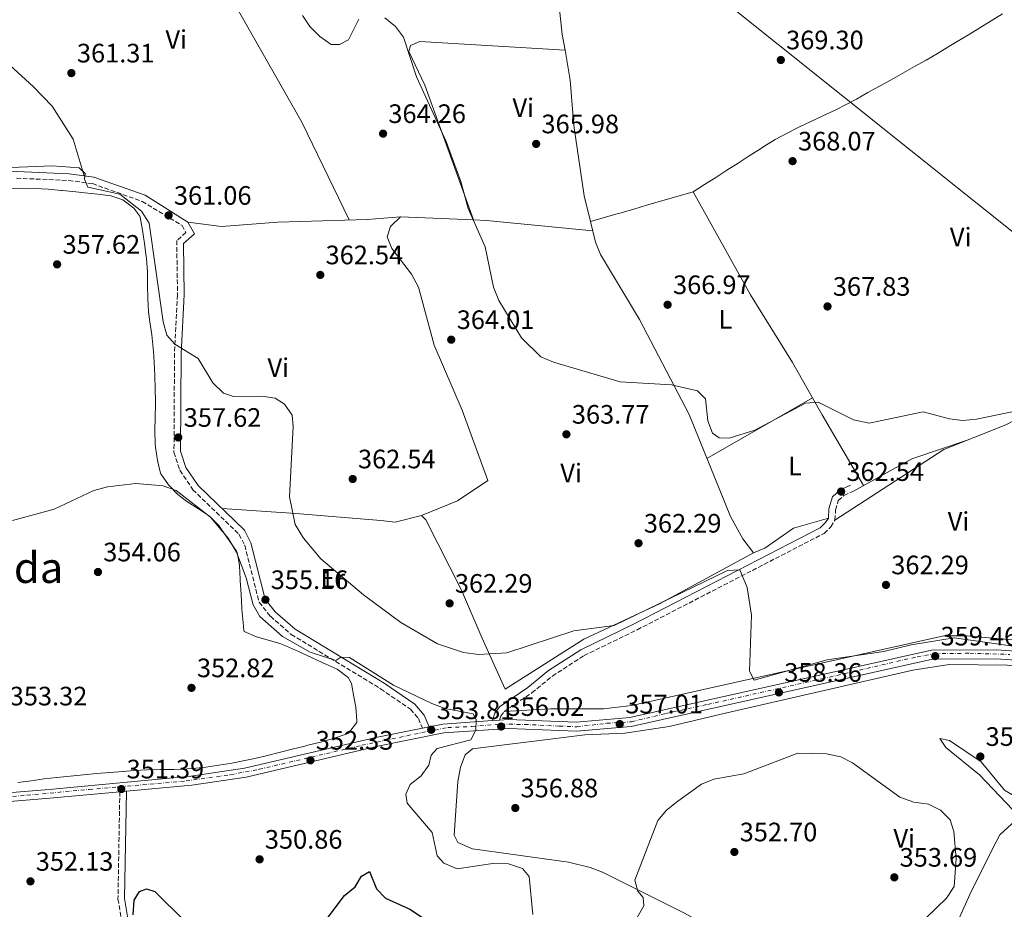
# Model space of a CAD drawing. Units: metres. Extents: x 590995 to 594460, y 4682759 to 4685116.
# Drawn here: x 592290 to 592660, y 4684507 to 4684841 of the extents above; entities that cross this region are included whole.
import ezdxf
from ezdxf.enums import TextEntityAlignment as Align

# ---------------------------------------------------------------- set-up
doc = ezdxf.new("R2010")
doc.units = ezdxf.units.M
doc.header["$MEASUREMENT"] = 0
doc.linetypes.add('DGN Style 3', pattern=[2.435890702152634, 1.739921930109024, -0.6959687720436097])
doc.linetypes.add('DGN Style 4', pattern=[2.7856150101045474, 1.391937544087219, -0.6959687720436097, 0.001739921930109024, -0.6959687720436097])
for name, color, linetype, lineweight in [('Camino', 7, 'DGN Style 3', 0), ('Cota de punto acotado terreno', 7, 'Continuous', 0), ('Curva de nivel directora', 30, 'Continuous', 30), ('Curva de nivel intermedia', 30, 'Continuous', 0), ('Eje pista pavimentada', 7, 'DGN Style 4', 0), ('Etiqueta de uso rústico', 92, 'Continuous', 0), ('Línea de cambio de uso (parcela vista)', 92, 'Continuous', 0), ('Línea de pista pavimentada', 7, 'Continuous', 0), ('Margen derecho', 7, 'Continuous', 0), ('Oleoducto', 7, 'Continuous', 13), ('pavimentado', 23, 'Continuous', 0), ('Punto acotado terreno (símbolo)', 7, 'Continuous', 0), ('Texto de Área (paraje) menor', 7, 'Continuous', 0)]:
    doc.layers.add(name, color=color, linetype=linetype, lineweight=lineweight)
doc.styles.add('Style-Arial', font='arial.ttf')

# ---------------------------------------------------------------- blocks, each defined once
blk = doc.blocks.new('5PATER')
at = {"layer": 'Punto acotado terreno (símbolo)', "linetype": 'Continuous', "lineweight": 0}
h = blk.add_hatch(color=51, dxfattribs=at)
edge = h.paths.add_edge_path()
edge.add_ellipse((0, 0), major_axis=(-0.1095731443231308, -0.1110710700762829), ratio=0.9994222409660317, start_angle=0, end_angle=360)

msp = doc.modelspace()

# ---------------------------------------------------------------- linework, layer by layer
at = {"layer": 'Camino', "color": 7, "linetype": 'DGN Style 3', "lineweight": 0}
for points in [[(592288.5100000022, 4684781.760000002, 359.9700000000011), (592308.1099999981, 4684780.899999999, 360.0599999999979), (592316.9999999997, 4684779.710000002, 360.179999999993), (592335.6999999991, 4684773.06, 360.1699999999984), (592350.6700000004, 4684764.000000001, 361.4100000000036), (592352.1499999978, 4684761.399999999, 361.6499999999941), (592348.6799999989, 4684758.29, 361.6499999999941), (592348.9999999985, 4684737.930000001, 361.4100000000036), (592347.8500000018, 4684715.980000002, 359.5599999999977), (592347.6499999984, 4684678.780000002, 357.1699999999982), (592349.8500000001, 4684672.020000001, 356.8300000000018), (592354.7699999998, 4684664.739999998, 355.8800000000048), (592372.0799999967, 4684647.970000001, 355.7499999999999), (592374.2399999981, 4684643.84, 355.7499999999999), (592379.6400000006, 4684622.420000002, 355.4100000000035), (592383.8899999997, 4684617.170000002, 355.3899999999995), (592391.7199999974, 4684610.340000001, 355.0099999999948), (592425.3000000009, 4684589.949999999, 354.3999999999942), (592436.4999999991, 4684582.230000001, 354.3999999999942), (592439.539999999, 4684578.720000001, 354.1600000000037), (592440.9800000007, 4684575.160000001, 354.0299999999988)], [(592469.9599999997, 4684578.160000001, 355.7499999999999), (592470.4200000003, 4684579.649999999, 356.0000000000001), (592471.7199999989, 4684581.38, 356.2400000000052), (592482.0799999967, 4684588.420000004, 357.4700000000013), (592489.8099999982, 4684594.719999999, 358.0800000000017), (592501.7100000005, 4684602.420000002, 358.5099999999949), (592521.6799999997, 4684612.110000002, 358.5800000000019), (592591.8999999978, 4684648.31, 361.6499999999941), (592594.4300000003, 4684650.830000003, 361.7799999999989), (592595.9899999984, 4684653.31, 362.020000000004), (592596.1999999983, 4684657.09, 362.7599999999949), (592597.2399999977, 4684660.63, 363.0099999999948), (592599.3599999989, 4684662.539999999, 363.2500000000001), (592602.8999999972, 4684664.180000001, 363.5)], [(592327.3199999996, 4684551.230000001, 351.6999999999972), (592326.6099999987, 4684510.969999999, 350.6900000000023), (592329.3500000013, 4684494.080000003, 350.800000000003), (592336.7499999997, 4684463.84, 351.3300000000019), (592337.1200000007, 4684444.390000002, 352.179999999993), (592334.480000001, 4684382.88, 354.2799999999988), (592332.4899999973, 4684329.960000002, 360.2700000000042), (592329.2999999998, 4684305.410000001, 362.020000000004), (592326.4499999977, 4684292.460000002, 362.3899999999995), (592319.0599999982, 4684271.270000001, 362.7599999999949), (592311.2100000005, 4684246.460000002, 361.2899999999937), (592294.3299999982, 4684200.88, 358.800000000003), (592287.2199999981, 4684164.750000001, 358.229999999996)]]:
    msp.add_polyline3d(points, dxfattribs=at)
at = {"layer": 'Curva de nivel directora', "color": 30, "linetype": 'Continuous', "lineweight": 30, "elevation": 350, "flags": 128}
for points in [[(592405.22, 4684503.7), (592411.6599999996, 4684512.340000002), (592415.77, 4684515.54), (592418.1100000005, 4684519.550000003), (592421.13, 4684521.300000003), (592423.7999999989, 4684514.800000003), (592427.1399999983, 4684511.289999999), (592436.3000000002, 4684507.109999999), (592445.4499999988, 4684501.109999999)], [(592332.3799999999, 4684505.060000001), (592332.6799999995, 4684510.5), (592334.6699999988, 4684513.820000002), (592337.3499999987, 4684514.78), (592340.4199999998, 4684513.810000002), (592351.7099999997, 4684502.600000001)]]:
    msp.add_lwpolyline(points, dxfattribs=at)
at = {"layer": 'Curva de nivel intermedia', "color": 30, "linetype": 'Continuous', "lineweight": 0, "flags": 128}
for points, elevation in [([(592417.0599999997, 4684841.529999998), (592413.1600000015, 4684833.77), (592409.8300000011, 4684831.99), (592406.76, 4684831.999999999), (592402.4800000018, 4684834.960000001), (592398.7500000015, 4684838.800000001), (592395.9500000007, 4684842.88)], 365.0000000000001), ([(592686.6600000006, 4684699.050000001), (592649.2100000001, 4684691.27), (592643.9400000018, 4684690.77), (592638.9800000021, 4684691.410000001), (592629.0700000012, 4684693.979999999), (592608.8200000004, 4684689.73), (592603, 4684690.960000002), (592589.6800000005, 4684697.58), (592584.8700000005, 4684697.24), (592565.9100000015, 4684687.09), (592556.2600000001, 4684684.07), (592552.5300000019, 4684684.23), (592549.9400000012, 4684685.92), (592548.2400000002, 4684690.619999999), (592547.2800000014, 4684698.890000001), (592544.320000002, 4684701.869999999), (592534.5499999998, 4684704.119999998), (592515.2900000014, 4684705.24), (592490.1900000004, 4684712.640000001), (592485.53, 4684714.65), (592478.1699999997, 4684721.779999998), (592469.7200000006, 4684735.770000001), (592467.7100000011, 4684740.8), (592464.5500000007, 4684755.909999999), (592458.1700000014, 4684770.390000001), (592455.4500000012, 4684780.57), (592449.9100000003, 4684795.499999999), (592438.7900000003, 4684819.869999999), (592433.9000000019, 4684834.730000001), (592430.8300000007, 4684838.710000002), (592426.8200000008, 4684841.960000002)], 365.0000000000001), ([(592264.7000000009, 4684784.929999999), (592301.9200000011, 4684786.429999999), (592312.0800000001, 4684785.630000001), (592314.3300000008, 4684783.539999999), (592314.0200000001, 4684781.439999999), (592315.2699999996, 4684778.439999999), (592327.3200000017, 4684775.78), (592335.440000002, 4684769.430000001), (592338.3600000013, 4684764.869999998), (592343.5700000015, 4684727.769999999), (592345.0100000009, 4684722.75), (592347.9600000014, 4684719.46), (592356.7500000001, 4684714.069999998), (592362.2900000011, 4684704.86), (592366.2200000006, 4684701.009999999), (592369.9800000001, 4684699.689999999), (592380.6900000012, 4684699.92), (592385.6300000009, 4684699.16), (592389.1900000015, 4684696.829999999), (592392.0400000013, 4684692.709999999), (592392.4700000006, 4684688.480000001), (592391.0199999999, 4684661.989999999), (592393.2400000016, 4684651.699999998), (592396.3300000007, 4684646.499999999), (592402.8500000007, 4684638.739999998), (592418.8900000004, 4684625.24), (592432.9400000006, 4684614.849999999), (592446.6300000012, 4684606.840000001), (592456.4800000016, 4684603.590000001), (592462.0899999997, 4684602.770000001), (592472.6700000011, 4684603.499999999), (592497.8400000014, 4684611.710000001), (592513.0800000009, 4684613.699999998), (592555.5700000017, 4684634.38), (592560.2200000009, 4684634.630000001), (592562.9800000013, 4684627.930000001), (592564.6700000011, 4684617.569999999), (592563.8900000011, 4684596.500000001), (592565.63, 4684593.179999999), (592593.0800000003, 4684600.759999999), (592614.3800000015, 4684603.899999999), (592624.6600000011, 4684606.499999999), (592640.740000001, 4684609.050000001), (592667.3700000009, 4684605.380000001)], 359.9999999999999), ([(592287.0500000004, 4684653.199999998), (592302.650000002, 4684657.460000001), (592317.5000000005, 4684664.390000001), (592322.620000001, 4684665.82), (592333.3800000013, 4684667.05), (592343.5500000013, 4684666.150000001), (592348.5300000013, 4684664.41), (592361.3400000011, 4684654.430000001), (592367.9800000018, 4684646.52), (592371.1200000001, 4684641.289999999), (592374.8000000014, 4684631.57), (592377.4400000012, 4684621.449999999), (592379.9700000014, 4684617.100000001), (592388.4500000017, 4684609.560000001), (592398.8200000006, 4684603.689999999), (592408.5100000001, 4684600.619999997), (592410.3300000018, 4684601.82), (592413.6500000011, 4684601.74), (592430.130000001, 4684591.259999999), (592444.5800000015, 4684584.42), (592449.5200000014, 4684582.529999998), (592460.1100000015, 4684580.539999999), (592461.2000000001, 4684578.359999999), (592461.0900000005, 4684574.439999999), (592459.1700000005, 4684570.81), (592446.4800000014, 4684567.470000001), (592444.3300000012, 4684565.060000001), (592443.4200000014, 4684561.279999998), (592440.4800000022, 4684557.230000001), (592436.3700000017, 4684553.989999999), (592434.7500000012, 4684550.349999999), (592435.280000001, 4684546.989999999), (592444.690000001, 4684535.9), (592446.5000000015, 4684527.189999999), (592449.0800000009, 4684524.449999999), (592454.0000000006, 4684522.259999999), (592468.1400000004, 4684524.420000001), (592473.27, 4684524.140000001), (592478.5300000017, 4684522.440000001), (592481.0900000011, 4684519.470000001), (592482.5300000004, 4684505.17)], 355.0000000000001), ([(592521.6100000005, 4684504.050000001), (592524.1699999997, 4684508.449999998), (592523.9300000004, 4684511.49), (592521.9400000012, 4684513.91), (592520.7499999999, 4684518.01), (592529.4400000002, 4684540.440000001), (592532.6500000021, 4684544.28), (592536.9400000015, 4684547.659999999), (592545.8200000018, 4684554.07), (592550.4199999997, 4684556.039999999), (592561.780000001, 4684558.04), (592582.0800000009, 4684565.81), (592592.85, 4684565.53), (592598.1400000007, 4684564.329999999), (592602.62, 4684562.119999999), (592620.3300000017, 4684549.189999999), (592625.6600000003, 4684547.4), (592631.0600000004, 4684546.600000001), (592635.6800000005, 4684544.329999999), (592639.200000001, 4684540.769999999), (592640.5900000012, 4684536.289999999), (592641.5099999999, 4684526.119999999), (592640.7000000008, 4684515.67), (592637.9200000003, 4684511.32), (592630.2500000013, 4684503.869999998)], 355.0000000000001)]:
    msp.add_lwpolyline(points, dxfattribs=dict(at, elevation=elevation))
at = {"layer": 'Eje pista pavimentada', "color": 7, "linetype": 'DGN Style 4', "lineweight": 0}
msp.add_polyline3d([(592261.2099999995, 4684547.34, 353.4600000000066), (592292.4999999999, 4684549.960000002, 352.2100000000065), (592315.7800000014, 4684552.15, 351.800000000003), (592352.1799999991, 4684555.330000003, 351.8099999999976), (592368.9099999995, 4684557.66, 352.2499999999999), (592379.6799999987, 4684559.7, 352.3899999999994), (592418.2399999977, 4684568.720000001, 352.1999999999973), (592442.8200000002, 4684573.910000003, 353.75), (592450.5399999983, 4684575.370000001, 354.0800000000019), (592459.6999999981, 4684575.800000001, 354.8899999999995), (592470.6200000015, 4684576.680000002, 355.9499999999972), (592479.4899999984, 4684576.530000002, 356.320000000007), (592492.4400000012, 4684575.95, 356.7700000000042), (592498.9899999981, 4684575.66, 357.0000000000001), (592510.1999999997, 4684576.970000001, 356.9400000000023), (592519.5100000015, 4684577.550000001, 356.8800000000047), (592532.3099999981, 4684580.61, 357.1199999999955), (592548.1900000012, 4684584.080000003, 357.4100000000035), (592591.1099999989, 4684593.690000001, 358.199999999997), (592626.9099999998, 4684601.989999998, 358.8600000000007), (592633.3400000003, 4684603.140000002, 359.2599999999949), (592646.5900000005, 4684603.280000002, 359.179999999993), (592661.7199999982, 4684602.84, 359.5000000000001)], dxfattribs=at)
at = {"layer": 'Línea de cambio de uso (parcela vista)', "color": 92, "linetype": 'Continuous', "lineweight": 0, "flags": 128}
for points, elevation in [([(592494.5599999996, 4684829.91), (592494.5562000005, 4684829.9102)], 365.4499999999971), ([(592602.9000000004, 4684664.180000001), (592624.8200000003, 4684676.289999999), (592646.3499999996, 4684683.609999999)], 364.4900000000052)]:
    msp.add_lwpolyline(points, dxfattribs=dict(at, elevation=elevation))
at = {"layer": 'Línea de cambio de uso (parcela vista)', "color": 92, "linetype": 'Continuous', "lineweight": 0, "extrusion": (-0.2786081696695829, 0.9599690872365867, 0.02892817559956793), "elevation": 4332164.160192779, "flags": 128}
msp.add_lwpolyline([(-1874784.186976688, -125007.1918243272), (-1874789.158167052, -125006.7017505511), (-1874794.142984436, -125006.2816434099), (-1874796.162190092, -125006.2115882819), (-1874801.159398434, -125006.1215402212), (-1874806.156606778, -125006.0314921604), (-1874811.15381512, -125005.9514399146), (-1874816.160627172, -125005.8613112238), (-1874821.157835514, -125005.771263163), (-1874824.407832648, -125005.7214089477)], dxfattribs=at)
at = {"layer": 'Línea de cambio de uso (parcela vista)', "color": 92, "linetype": 'Continuous', "lineweight": 0, "extrusion": (-0.008392815457795381, 0.0003343628962889695, 0.9999647238028675), "elevation": -3041.98958465667, "flags": 128}
msp.add_lwpolyline([(592442.3385287358, 4684767.379003548), (592414.9775620152, 4684768.469003608)], dxfattribs=at)
at = {"layer": 'Línea de cambio de uso (parcela vista)', "color": 92, "linetype": 'Continuous', "lineweight": 0, "extrusion": (-0.1070404300731402, -0.9533415859658139, 0.282280298281591), "elevation": -4529496.777235897, "flags": 128}
msp.add_lwpolyline([(66088.39995760168, 1333172.122044957), (66048.28413918422, 1333170.068532662), (66043.37467276579, 1333169.078260236)], dxfattribs=at)
at = {"layer": 'Línea de cambio de uso (parcela vista)', "color": 92, "linetype": 'Continuous', "lineweight": 0, "extrusion": (-0.02805962460434017, -0.01609168119796778, 0.9994767207210414), "elevation": -91646.92199470622, "flags": 128}
msp.add_lwpolyline([(-3769057.923385895, 2843126.851290721), (-3769057.923385895, 2843081.099570764)], dxfattribs=at)
at = {"layer": 'Línea de cambio de uso (parcela vista)', "color": 92, "linetype": 'Continuous', "lineweight": 0, "extrusion": (-0.03292772297323625, -0.01861131230138012, 0.9992844360412197), "elevation": -106335.4806585519, "flags": 128}
msp.add_lwpolyline([(-3786738.678644432, 2819019.340266561), (-3786738.678644432, 2819019.337622701)], dxfattribs=at)
at = {"layer": 'Línea de cambio de uso (parcela vista)', "color": 92, "linetype": 'Continuous', "lineweight": 0, "extrusion": (-0.8283017377014251, -0.4846900757317539, 0.2810547309830355), "elevation": -2761365.950362868, "flags": 128}
msp.add_lwpolyline([(-3744000.787966732, 809071.7268514237), (-3744031.532753654, 809071.7581114614), (-3744038.910743834, 809072.1865823781)], dxfattribs=at)
at = {"layer": 'Línea de cambio de uso (parcela vista)', "color": 92, "linetype": 'Continuous', "lineweight": 0}
for points in [[(592544.7400000002, 4685020.390000001, 375.0500000000029), (592518.1500000004, 4684921.359999999, 370.6300000000047), (592512.6100000005, 4684896.539999999, 369.3999999999942), (592508.9100000003, 4684892.939999999, 369.2400000000052), (592505.7199999997, 4684892.24, 369.1499999999942), (592485.79, 4684892.58, 368.6600000000035), (592484.9600000001, 4684890.91, 368.4100000000035), (592484.7100000001, 4684886.24, 367.9199999999983), (592485.2699999996, 4684881.300000001, 367.4700000000012), (592487.0999999996, 4684876.01, 367.179999999993), (592491.7199999997, 4684852.359999999, 367.179999999993), (592493.5300000003, 4684835.779999999, 366.7100000000065), (592494.5562000005, 4684829.9102, 366.7032000000036)], [(592217.2300000004, 4684899.99, 361.5200000000041), (592268.0499999998, 4684840.470000001, 361.4900000000052), (592294.9299999997, 4684816.100000001, 360.3300000000018), (592301.8499999996, 4684808.76, 360.0099999999948), (592309.79, 4684796.460000001, 359.8800000000047), (592313.9600000001, 4684782.640000001, 360.2899999999936)], [(592413.5300000003, 4684766.08, 362.75), (592395.7400000002, 4684802.800000001, 363.6699999999983), (592363.0099999999, 4684860.449999999, 364.4700000000012), (592351.7199999997, 4684888.16, 363.9799999999959), (592348.4199999999, 4684892.100000001, 363.9799999999959)], [(592542.7599999999, 4684776.65, 368.1999999999971), (592546.9600000001, 4684779.350000001, 368.2400000000052), (592551.1699999999, 4684782.050000001, 368.2799999999988), (592555.3799999999, 4684784.75, 368.320000000007), (592559.5899999999, 4684787.439999999, 368.3600000000006), (592563.7999999998, 4684790.140000001, 368.3999999999942), (592568.0099999999, 4684792.84, 368.4400000000023), (592569.2999999998, 4684793.67, 368.4499999999971), (592573.5700000003, 4684796.25, 368.4900000000052), (592577.9600000001, 4684798.640000001, 368.5500000000029), (592582.4299999997, 4684800.890000001, 368.6100000000006), (592586.9400000004, 4684803.050000001, 368.679999999993), (592591.4800000004, 4684805.180000001, 368.7599999999948), (592596, 4684807.34, 368.8300000000018), (592600.4699999997, 4684809.58, 368.8899999999995), (592604.0099999999, 4684811.480000001, 368.9400000000023), (592608.3799999999, 4684813.91, 368.9700000000012), (592612.7599999999, 4684816.34, 368.9700000000012), (592617.1299999999, 4684818.77, 368.9499999999971), (592621.4900000002, 4684821.210000001, 368.9199999999983), (592625.8399999999, 4684823.67, 368.8800000000047), (592630.1799999997, 4684826.15, 368.8600000000006), (592634.5099999999, 4684828.66, 368.8500000000058), (592638.8099999996, 4684831.210000001, 368.8899999999995), (592641.8899999997, 4684833.060000001, 368.9400000000023), (592646.1600000003, 4684835.65, 369.070000000007), (592650.4299999997, 4684838.24, 369.2599999999948), (592654.7000000002, 4684840.84, 369.4799999999959), (592658.9600000001, 4684843.439999999, 369.7100000000065)], [(592494.5562000005, 4684829.9102, 365.4499999999971), (592440.0599999996, 4684833.130000001, 365.2100000000065), (592436.5199999996, 4684831.600000001, 364.9600000000065), (592435.9100000003, 4684829.41, 364.9600000000065), (592441.9400000004, 4684816.75, 364.9600000000065), (592460.1500000004, 4684766.100000001, 364.9600000000065)], [(592494.5562000005, 4684829.9102, 366.7032000000036), (592496.5300000003, 4684818.619999999, 366.6900000000023), (592497.8200000003, 4684801.539999999, 366.9400000000023), (592501.7400000002, 4684775.180000001, 367.179999999993), (592504.1211999999, 4684765.4803, 367.0464000000065)], [(592414.3499999996, 4684591.930000001, 353.8099999999977), (592413.1100000005, 4684594.230000001, 353.9400000000023), (592409.0199999996, 4684597.289999999, 353.9799999999959), (592404.4600000001, 4684599.26, 353.9499999999971), (592403.5499999998, 4684599.680000001, 353.9400000000023), (592399.0199999996, 4684601.83, 353.8600000000006), (592394.4900000002, 4684603.939999999, 353.7700000000041), (592389.9199999999, 4684605.949999999, 353.6999999999971), (592387.4500000002, 4684606.960000001, 353.6900000000023), (592382.6600000003, 4684608.359999999, 353.6900000000023), (592378.7100000001, 4684609.41, 353.6900000000023), (592374.0800000001, 4684611.52, 353.6900000000023), (592373.9199999999, 4684611.890000001, 353.6900000000023), (592373.5899999999, 4684614.859999999, 353.6900000000023), (592373.1799999997, 4684619.84, 353.6900000000023), (592373.1500000004, 4684620.300000001, 353.6900000000023), (592372.9500000002, 4684625.289999999, 353.929999999993), (592372.9400000004, 4684625.49, 353.9400000000023), (592372.5599999996, 4684630.470000001, 354.1600000000035), (592372.5099999999, 4684631.17, 354.1900000000023), (592372.3099999996, 4684636.17, 354.179999999993), (592372.2999999998, 4684636.359999999, 354.1900000000023), (592371.3399999999, 4684641.189999999, 355.1399999999995), (592371.1100000005, 4684641.59, 355.1699999999983), (592368.3799999999, 4684645.680000001, 355.1699999999983), (592365.5599999996, 4684649.810000001, 355.3800000000047), (592364.5, 4684651.310000001, 355.4100000000035), (592361.0499999998, 4684654.82, 355.4100000000035), (592356.8700000001, 4684657.600000001, 355.4100000000035), (592352.54, 4684660.289999999, 355.4100000000035), (592349.1299999999, 4684662.99, 355.4100000000035), (592345.5499999998, 4684666.59, 355.4100000000035), (592342.7599999999, 4684670.730000001, 355.4100000000035), (592342.4500000002, 4684671.480000001, 355.4100000000035), (592341.4500000002, 4684675.720000001, 355.6600000000035), (592340.6500000004, 4684680.66, 355.8500000000058), (592340.5599999996, 4684681.930000001, 355.9100000000035), (592340.5099999999, 4684686.91, 356.2700000000041), (592340.6399999997, 4684691.890000001, 356.7400000000052), (592340.6900000004, 4684696.880000001, 357.1000000000058), (592340.6799999997, 4684697.680000001, 357.1399999999995), (592340.5700000003, 4684702.680000001, 357.3300000000018), (592340.4400000004, 4684707.67, 357.5200000000041), (592340.2400000002, 4684712.67, 357.7200000000012), (592339.9900000002, 4684716.689999999, 357.8699999999953), (592339.4900000002, 4684721.66, 358.070000000007), (592339.3399999999, 4684722.880000001, 358.1199999999953), (592338.6200000001, 4684727.83, 358.1399999999995), (592338.0899999999, 4684731.57, 358.1199999999953), (592337.7699999996, 4684736.550000001, 358.179999999993), (592337.75, 4684741.560000001, 358.2599999999948), (592337.7100000001, 4684746.57, 358.3300000000018), (592337.3499999996, 4684751.560000001, 358.3600000000006), (592337.2599999999, 4684752.300000001, 358.3699999999953), (592336.54, 4684757.25, 358.3699999999953), (592336.54, 4684757.27, 358.3699999999953), (592335.8300000001, 4684762.220000001, 358.3699999999953), (592335.8300000001, 4684762.230000001, 358.3699999999953), (592334.9500000002, 4684767.15, 358.3699999999953), (592334.8799999999, 4684767.449999999, 358.3699999999953), (592332.5899999999, 4684770.539999999, 358.3699999999953), (592328.4100000003, 4684773.619999999, 358.4900000000052), (592323.9699999997, 4684775.189999999, 358.6100000000006), (592319.0099999999, 4684775.77, 358.6100000000006), (592314.04, 4684776.310000001, 358.6100000000006), (592310.75, 4684776.65, 358.6100000000006), (592305.7800000003, 4684777.15, 358.6100000000006), (592305.3700000001, 4684777.189999999, 358.6100000000006), (592300.3799999999, 4684777.600000001, 358.6100000000006), (592295.3799999999, 4684777.859999999, 358.6100000000006), (592290.3700000001, 4684777.949999999, 358.6100000000006), (592285.3700000001, 4684777.880000001, 358.6100000000006)], [(592587.5377000002, 4684699.238700001, 364.9312000000064), (592580.0599999996, 4684712.51, 365.7799999999988), (592564.2699999996, 4684737.930000001, 367.8999999999942), (592542.7599999999, 4684776.65, 368.1699999999983)], [(592432.79, 4684767.189999999, 363.7899999999936), (592420.2599999999, 4684766.300000001, 363.25), (592386.7000000002, 4684765.180000001, 363.25), (592365.4600000001, 4684763.619999999, 362.0200000000041), (592352.8499999996, 4684765.24, 362.0200000000041)], [(592440.6900000004, 4684655, 365.4900000000052), (592454.2300000004, 4684660.609999999, 365.4900000000052), (592465.5499999998, 4684668.17, 365.4900000000052), (592455.9100000003, 4684694.560000001, 363.5299999999988), (592445.4199999999, 4684719.02, 362.5399999999936), (592439.4600000001, 4684740.779999999, 363.0299999999988), (592436.9299999997, 4684745.65, 363.1000000000058), (592429.5499999998, 4684755.350000001, 363.2200000000012), (592427.6900000004, 4684759.76, 363.2599999999948), (592429.0599999996, 4684763.600000001, 363.2799999999988), (592432.79, 4684767.189999999, 363.2799999999988)], [(592504.1211999999, 4684765.4803, 367.0464000000065), (592506.0199999996, 4684757.75, 366.9400000000023), (592507.8899999997, 4684753.109999999, 366.9400000000023), (592522.5899999999, 4684728.699999999, 366.8500000000058), (592541.1500000004, 4684693.02, 363.9900000000052), (592556.7100000001, 4684654.720000001, 362.6999999999971), (592561.3200000003, 4684646.310000001, 362.5500000000029), (592565.4000000004, 4684640.960000001, 362.5099999999948)], [(592681.7300000004, 4684696.34, 364.7299999999959), (592669.2699999996, 4684693.82, 364), (592660.1299999999, 4684689.119999999, 363.5800000000018), (592636.8799999999, 4684679.82, 363.0399999999936), (592595.9900000002, 4684653.310000001, 362.2700000000041)], [(592365.7199999997, 4684657.619999999, 356.3999999999942), (592393.4500000002, 4684655.850000001, 360.5800000000018), (592425.3200000003, 4684653.130000001, 363.0299999999988), (592430.7100000001, 4684652.59, 364.5099999999948), (592440.6900000004, 4684655, 365)], [(592440.6900000004, 4684655, 365), (592442.3300000001, 4684653.430000001, 365), (592455.6200000001, 4684626.930000001, 363.5299999999988), (592463.3099999996, 4684609.189999999, 359.8399999999965), (592472.0999999996, 4684589.74, 357.8699999999953), (592501.5700000003, 4684608.57, 360.1699999999983), (592530.0099999999, 4684621.800000001, 360.820000000007), (592565.4000000004, 4684640.960000001, 362.5399999999936)], [(592565.4000000004, 4684640.960000001, 362.5099999999948), (592569.6799999997, 4684642.76, 362.5099999999948), (592580.4299999997, 4684650.33, 362.75), (592593.5300000003, 4684654.100000001, 362.5099999999948)], [(592471.7199999997, 4684581.380000001, 356.8699999999953), (592489.0700000003, 4684582.369999999, 357.8699999999953), (592509.0599999996, 4684582.470000001, 358.570000000007), (592519.6399999997, 4684583.689999999, 358.8899999999995), (592636.8200000003, 4684609.84, 360.8699999999953), (592645.4299999997, 4684609.83, 361.0500000000029), (592683.9199999999, 4684606.5, 363.0099999999948), (592702.1699999999, 4684605.59, 362.8399999999965), (592733.3600000005, 4684604.51, 364)], [(592568.3799999999, 4684475.480000001, 349.7400000000052), (592566.4500000002, 4684480.75, 350.4799999999959), (592564.1900000004, 4684490.5, 350.6999999999971), (592560.4100000003, 4684494.109999999, 351.3899999999995), (592539.4800000004, 4684505.619999999, 352.6900000000023), (592508.6399999997, 4684521.02, 356.4499999999971), (592504.04, 4684522.810000001, 357.3300000000018), (592495.9299999997, 4684524.800000001, 357.6100000000006), (592459.7800000003, 4684529.859999999, 356.2400000000052), (592454.2400000002, 4684532.199999999, 356.1399999999995), (592452.9100000003, 4684534.980000001, 356.1399999999995), (592454.2599999999, 4684555.100000001, 354.9100000000035), (592455.29, 4684560.460000001, 354.9100000000035), (592457.04, 4684565.119999999, 355.1000000000058), (592459.8499999996, 4684567.350000001, 355.6399999999995), (592502.0099999999, 4684572.689999999, 356.8699999999953), (592517, 4684573.32, 356.6600000000035), (592533.6399999997, 4684575.75, 356.25), (592555.4100000003, 4684580.859999999, 356.1399999999995), (592625.25, 4684596.92, 358.4100000000035), (592638.9000000004, 4684599.02, 359.25), (592660.6399999997, 4684598.77, 359.3300000000018), (592684.5599999996, 4684595.970000001, 360.070000000007), (592689.8695, 4684595.5089, 360.7554999999993)], [(592289.0199999996, 4684554.710000001, 352.6499999999942), (592293.9699999997, 4684555.4, 352.5), (592298.9299999997, 4684556.050000001, 352.3600000000006), (592303.6699999999, 4684556.609999999, 352.2200000000012), (592308.6399999997, 4684557.140000001, 352.070000000007), (592313.6100000005, 4684557.619999999, 351.929999999993), (592318.5899999999, 4684558.07, 351.8000000000029), (592323.5700000003, 4684558.5, 351.679999999993), (592328.5599999996, 4684558.9, 351.5599999999977), (592332.6299999999, 4684559.220000001, 351.4799999999959), (592337.6200000001, 4684559.470000001, 351.429999999993), (592342.6200000001, 4684559.57, 351.4600000000065), (592347.6200000001, 4684559.640000001, 351.5500000000029), (592352.6200000001, 4684559.84, 351.6699999999983), (592354.5899999999, 4684559.99, 351.7299999999959), (592359.5599999996, 4684560.51, 351.9400000000023), (592364.5, 4684561.189999999, 352.2700000000041), (592369.4199999999, 4684562.029999999, 352.6100000000006), (592374.3300000001, 4684563, 352.8699999999953), (592377.4500000002, 4684563.67, 352.9600000000065), (592382.3300000001, 4684564.789999999, 352.9499999999971), (592387.1799999997, 4684565.980000001, 352.8600000000006), (592392.0199999996, 4684567.199999999, 352.75), (592396.8700000001, 4684568.439999999, 352.6999999999971), (592397.9199999999, 4684568.710000001, 352.7100000000065), (592402.75, 4684569.91, 352.75), (592407.5300000003, 4684571.230000001, 352.8099999999977), (592412.29, 4684572.91, 352.929999999993), (592413.1900000004, 4684573.289999999, 352.9600000000065), (592416.3200000003, 4684577.310000001, 353.1699999999983), (592416.4100000003, 4684578.039999999, 353.1999999999971), (592415.9900000002, 4684582.99, 353.3399999999965), (592415.1699999999, 4684586.980000001, 353.4499999999971), (592414.3499999996, 4684591.930000001, 353.8099999999977)], [(592669.3099999996, 4684548.189999999, 358.1000000000058), (592663.7199999997, 4684549.480000001, 359.0800000000018), (592659.6200000001, 4684551.83, 359.5500000000029), (592650.8799999999, 4684562.49, 359.0800000000018), (592639.0099999999, 4684570.529999999, 358.3500000000058), (592635.3499999996, 4684571.220000001, 356.8699999999953), (592637.6299999999, 4684567.890000001, 356.1300000000047), (592650.2999999998, 4684557.57, 355.6000000000058), (592665.3499999996, 4684541.859999999, 357.1199999999953)], [(592665.3499999996, 4684541.859999999, 357.320000000007), (592657.9600000001, 4684535.07, 355.9199999999983), (592655.1200000001, 4684529.810000001, 355.8800000000047), (592646.6699999999, 4684512.65, 356.1300000000047), (592617.8509999998, 4684448.532099999, 355.3999999999942)]]:
    msp.add_polyline3d(points, dxfattribs=at)
at = {"layer": 'Línea de pista pavimentada', "color": 7, "linetype": 'Continuous', "lineweight": 0, "extrusion": (-0.09797134398720939, 0.1548534234971649, 0.983067664501558), "elevation": 667727.6803728173, "flags": 128}
msp.add_lwpolyline([(-3005300.25811327, -3580307.0497244), (-3005283.787816334, -3580316.108737527), (-3005278.893454847, -3580318.018770416)], dxfattribs=at)
at = {"layer": 'Línea de pista pavimentada', "color": 7, "linetype": 'Continuous', "lineweight": 0, "extrusion": (-0.08543760672911681, -0.00575983860501145, 0.9963268738800762), "elevation": -77247.12651046179, "flags": 128}
msp.add_lwpolyline([(-4634117.547930713, 902928.9842831828), (-4634117.547930713, 902926.2983568985)], dxfattribs=at)
at = {"layer": 'Línea de pista pavimentada', "color": 7, "linetype": 'Continuous', "lineweight": 0, "extrusion": (-0.06920533049335414, -0.01417458583979932, 0.9975017309997893), "elevation": -107049.4794104003, "flags": 128}
msp.add_lwpolyline([(-4470425.874446719, 1516598.664165515), (-4470425.874446718, 1516596.116107432)], dxfattribs=at)
at = {"layer": 'Línea de pista pavimentada', "color": 7, "linetype": 'Continuous', "lineweight": 0, "extrusion": (0.003950858256255053, 0.0003620308365331606, 0.9999921297953861), "elevation": 4388.000514075287, "flags": 128}
msp.add_lwpolyline([(592321.3069700055, 4684549.948401892), (592323.8169899223, 4684550.178401907)], dxfattribs=at)
at = {"layer": 'Línea de pista pavimentada', "color": 7, "linetype": 'Continuous', "lineweight": 0}
for points in [[(592729.86, 4684628.500000002, 365.2200000000011), (592733.2699999987, 4684607.27, 363.7499999999999), (592733.359999998, 4684604.510000002, 363.7499999999999), (592733.0399999984, 4684602.949999999, 363.6199999999954), (592732.0700000006, 4684600.77, 363.6199999999954), (592716.9699999974, 4684600.830000003, 362.5299999999989), (592693.3799999995, 4684602.13, 360.5000000000001), (592656.5700000006, 4684604.609999999, 359.3300000000019), (592632.2600000007, 4684604.460000002, 358.9700000000011), (592518.9100000003, 4684579.110000002, 356.8699999999953), (592498.8000000003, 4684577.38, 357.0000000000001), (592473.3199999993, 4684578.390000002, 356.1100000000007), (592469.9599999997, 4684578.160000001, 355.8099999999978)], [(592329.8299999974, 4684551.460000002, 351.8399999999966), (592354.3399999985, 4684553.739999999, 351.8099999999976), (592374.8299999982, 4684556.780000002, 352.4199999999983), (592424.19, 4684568.34, 352.1699999999984), (592449.0599999987, 4684573.359999999, 353.9199999999984), (592473.3700000007, 4684575.020000001, 356.1100000000007), (592498.8799999985, 4684574.000000001, 357.0000000000001), (592519.420000002, 4684575.77, 356.8699999999953), (592632.6499999975, 4684601.090000002, 358.9700000000011), (592656.4600000011, 4684601.239999999, 359.3300000000019), (592693.1799999984, 4684598.77, 360.5000000000001), (592716.8700000013, 4684597.460000002, 362.5299999999989), (592729.7500000005, 4684597.41, 362.9799999999959), (592729.2099999995, 4684590.539999999, 363.3800000000047), (592722.9100000008, 4684571.300000001, 364.1100000000007)], [(592440.9800000007, 4684575.160000001, 353.3899999999996), (592423.469999998, 4684571.63, 352.1699999999984), (592374.199999998, 4684560.100000002, 352.4199999999983), (592353.9400000004, 4684557.09, 351.8099999999976), (592300.7399999987, 4684552.140000002, 351.8800000000046), (592255.510000002, 4684548.510000002, 353.679999999993), (592235.7999999999, 4684548.13, 354.9400000000023), (592211.4999999991, 4684548.760000002, 356.979999999996), (592176.0799999982, 4684549.289999999, 358.7200000000012), (592155.5500000003, 4684546.77, 359.3099999999978), (592105.8399999999, 4684539.09, 362.2700000000042), (592068.719999998, 4684534.899999999, 364.4900000000054), (592041.8299999987, 4684536.180000001, 366.3399999999965), (592007.7899999992, 4684539.720000001, 368.1900000000024), (591989.2300000004, 4684542.410000001, 369.1699999999984), (591936.1000000002, 4684549.63, 369.9100000000035), (591894.8999999991, 4684558.520000001, 371.1199999999953), (591882.7600000021, 4684561.450000001, 371.3600000000006)], [(591881.5599999973, 4684558.280000002, 371.479999999996), (591894.149999998, 4684555.230000001, 371.1199999999953), (591935.5199999991, 4684546.31, 369.9100000000035), (591988.760000001, 4684539.070000002, 369.1699999999984), (592007.3700000012, 4684536.370000003, 368.1900000000024), (592041.5699999996, 4684532.82, 366.3399999999965), (592068.8299999975, 4684531.52, 364.4900000000054), (592106.2899999992, 4684535.750000001, 362.2700000000042), (592156.0100000007, 4684543.430000001, 359.3099999999978), (592176.2600000014, 4684545.910000003, 358.7200000000012), (592211.4299999998, 4684545.390000001, 356.979999999996), (592235.7899999988, 4684544.760000003, 354.9400000000023), (592255.6799999997, 4684545.140000001, 353.679999999993), (592301.0399999982, 4684548.790000001, 351.8800000000046), (592327.3199999996, 4684551.230000001, 351.8500000000059)]]:
    msp.add_polyline3d(points, dxfattribs=at)
at = {"layer": 'Margen derecho', "color": 7, "linetype": 'Continuous', "lineweight": 0}
for points in [[(591882.5199999984, 4684575.920000004, 371.6199999999954), (591898.8399999997, 4684643.920000002, 371.1199999999953), (591904.6199999999, 4684672.34, 371.4900000000052), (591907.8399999986, 4684685.34, 372.5299999999989), (591910.0599999981, 4684690.899999999, 372.479999999996), (591912.9300000003, 4684694.969999999, 373.0899999999966), (591917.7499999994, 4684697.480000001, 373.3300000000019), (591942.6000000001, 4684704.219999999, 372.9700000000012), (591988.6000000001, 4684713.280000002, 368.8699999999954), (592045.3599999981, 4684729.29, 364.9199999999983), (592109.8500000021, 4684745.590000002, 362.1499999999942), (592139.0199999989, 4684752.060000001, 360.5500000000031), (592173.2300000006, 4684761.670000002, 358.6199999999953), (592203.5100000006, 4684769.350000001, 358.3399999999965), (592269.7899999982, 4684783.070000002, 359.929999999993), (592288.480000001, 4684784.260000003, 359.9700000000011), (592308.3299999972, 4684783.399999999, 360.0599999999979), (592317.5899999997, 4684782.15, 360.179999999993), (592336.7899999977, 4684775.330000003, 360.1699999999984), (592352.8500000021, 4684765.239999998, 361.4100000000036)], [(592352.8500000021, 4684765.239999998, 361.4100000000036), (592355.3199999996, 4684760.890000002, 361.6499999999941), (592351.199999998, 4684757.190000002, 361.6499999999941), (592351.4999999997, 4684737.890000002, 361.4100000000036), (592350.3500000008, 4684715.899999999, 359.5599999999977), (592350.1499999973, 4684679.170000004, 357.1699999999982), (592352.11, 4684673.13, 356.8300000000018), (592356.6900000019, 4684666.360000002, 355.8800000000048), (592374.1099999985, 4684649.49, 355.7499999999999), (592376.5899999996, 4684644.739999998, 355.7499999999999), (592381.9299999995, 4684623.56, 355.4100000000035), (592385.699999998, 4684618.91, 355.3899999999995), (592393.1999999991, 4684612.370000003, 355.0099999999948), (592426.6599999998, 4684592.050000001, 354.3999999999942), (592438.1799999999, 4684584.110000002, 354.3999999999942), (592441.6999999981, 4684580.050000002, 354.1600000000037), (592443.4699999985, 4684575.670000004, 354.0299999999988)], [(592467.2899999988, 4684577.980000002, 355.7499999999999), (592468.1600000004, 4684580.800000001, 356.0000000000001), (592469.9699999987, 4684583.219999999, 356.2400000000052), (592480.5900000003, 4684590.430000001, 357.4700000000013), (592488.3399999996, 4684596.750000001, 358.0800000000017), (592500.4799999989, 4684604.609999999, 358.5099999999949), (592520.5599999976, 4684614.350000003, 358.5800000000019), (592590.4099999992, 4684650.359999999, 361.6499999999941), (592592.4600000011, 4684652.4, 361.7799999999989), (592593.5300000019, 4684654.100000001, 362.020000000004), (592593.7199999974, 4684657.520000001, 362.7599999999949), (592595.0399999983, 4684662.020000001, 363.0099999999948), (592597.9699999986, 4684664.649999999, 363.2500000000001), (592601.8400000001, 4684666.45, 363.5)], [(592329.8299999974, 4684551.460000002, 351.6999999999972), (592329.11, 4684511.15, 350.6900000000023), (592331.800000001, 4684494.580000003, 350.800000000003), (592339.2499999986, 4684464.170000004, 351.3300000000019), (592339.6199999996, 4684444.36, 352.179999999993), (592336.98, 4684382.780000002, 354.2799999999988), (592334.9899999984, 4684329.75, 360.2700000000042), (592331.7699999998, 4684304.970000001, 362.020000000004), (592328.8599999995, 4684291.780000003, 362.3899999999995), (592321.4299999997, 4684270.480000001, 362.7599999999949), (592313.5799999976, 4684245.649999999, 361.2899999999937), (592296.7499999988, 4684200.200000001, 358.800000000003), (592289.6599999989, 4684164.210000002, 358.229999999996)]]:
    msp.add_polyline3d(points, dxfattribs=at)
at = {"layer": 'Oleoducto', "color": 7, "linetype": 'Continuous', "lineweight": 13}
msp.add_polyline3d([(592253.4600000007, 4685088.309999999, 371.4199999999983), (592335.7100000008, 4685022.460000001, 370.6199999999953), (592499.1900000019, 4684892.350000001, 368.9900000000052), (592724.7500000009, 4684712.07, 367.8600000000006), (592883.5200000001, 4684586.07, 364.1499999999942), (593054.3799999997, 4684439.670000004, 359.1900000000023), (593239.3400000009, 4684287.62, 351.9799999999959), (593395.9738008202, 4684158.051719237, 357.6860000000015), (593564.5205677352, 4684018.628972017, 363.8260000000009), (593621.1799999991, 4683971.760000003, 365.8899999999995), (593718.6799999999, 4683890.660000001, 363.6999999999971), (593972.82, 4683646.590000001, 373.4700000000012), (594105.4200000021, 4683524.489999999, 378.7299999999959), (594248.3999999977, 4683328.28, 383.2899999999936), (594457.4099999995, 4683003.63, 391.7799999999988)], dxfattribs=at)
at = {"layer": 'pavimentado', "color": 23, "linetype": 'Continuous', "lineweight": 0}
for points in [[(592255.5100000025, 4684548.510000001, 353.679999999993), (592300.7399999992, 4684552.140000001, 351.8800000000047), (592353.940000001, 4684557.09, 351.8099999999977), (592374.1999999986, 4684560.100000002, 352.4199999999983), (592423.4699999985, 4684571.63, 352.1699999999983), (592440.9800000011, 4684575.16, 354.0299999999988), (592443.4699999989, 4684575.670000004, 353.570000000007), (592448.61, 4684576.699999998, 353.9199999999983), (592467.2899999992, 4684577.980000001, 355.5800000000018), (592469.9600000002, 4684578.16, 355.75), (592473.3199999997, 4684578.390000001, 356.1100000000006), (592498.8000000007, 4684577.379999998, 357), (592518.9100000008, 4684579.11, 356.8699999999953), (592632.2600000012, 4684604.460000002, 358.9700000000012), (592656.570000001, 4684604.609999999, 359.3300000000018), (592693.38, 4684602.129999998, 360.5)], [(592693.1799999989, 4684598.769999999, 360.5), (592656.4600000015, 4684601.239999998, 359.3300000000018), (592632.6499999979, 4684601.090000001, 358.9700000000012), (592519.4200000026, 4684575.769999999, 356.8699999999953), (592498.8799999991, 4684574.000000001, 357), (592473.3700000012, 4684575.02, 356.1100000000006), (592449.0599999991, 4684573.359999999, 353.9199999999983), (592424.1900000004, 4684568.34, 352.1699999999983), (592374.8299999987, 4684556.78, 352.4199999999983), (592354.3399999988, 4684553.739999998, 351.8099999999977), (592329.829999998, 4684551.460000001, 351.8399999999965), (592327.32, 4684551.230000001, 351.6999999999971), (592301.0399999986, 4684548.79, 351.8800000000047), (592255.6800000002, 4684545.140000001, 353.679999999993)]]:
    msp.add_polyline3d(points, dxfattribs=at)

# ---------------------------------------------------------------- block references
at = {"layer": 'Punto acotado terreno (símbolo)', "color": 7, "linetype": 'Continuous', "lineweight": 0, "xscale": 10, "yscale": 10, "zscale": 10}
for p in [(592575.6399999993, 4684826.170000002, 369.3000000000034), (592309.1099999994, 4684821.239999999, 361.3099999999977), (592426.2100000005, 4684798.489999999, 364.2599999999948), (592483.7199999974, 4684794.63, 365.9799999999968), (592580.0500000013, 4684788.170000002, 368.0700000000075), (592345.6400000012, 4684767.780000002, 361.0599999999981), (592303.7499999995, 4684749.38, 357.6199999999958), (592402.6200000005, 4684745.420000002, 362.5399999999936), (592533.1000000014, 4684734.210000002, 366.9700000000012), (592593.1899999997, 4684733.580000003, 367.8300000000022), (592451.8099999978, 4684721.09, 364.0099999999948), (592349.2600000022, 4684684.360000002, 357.6199999999958), (592495.0799999988, 4684685.539999999, 363.7700000000045), (592414.7999999999, 4684668.760000002, 362.5399999999936), (592598.2899999982, 4684664.030000002, 362.5399999999936), (592522.1900000015, 4684644.620000003, 362.2899999999936), (592319.0899999995, 4684633.810000001, 354.0500000000034), (592615.1399999993, 4684628.960000002, 362.2899999999936), (592382.0100000021, 4684623.399999999, 355.1600000000035), (592451.2100000011, 4684622.030000002, 362.2899999999936), (592633.6399999999, 4684602.210000002, 359.4600000000069), (592354.230000001, 4684590.289999999, 352.820000000007), (592574.9299999983, 4684588.580000004, 358.360000000001), (592470.57, 4684575.760000003, 356.0200000000045), (592515.1200000016, 4684576.690000002, 357.0099999999948), (592444.2899999988, 4684574.550000001, 353.8099999999981), (592650.5799999981, 4684564.489999998, 358.6000000000058), (592398.9300000002, 4684563.070000002, 352.3300000000022), (592327.8700000015, 4684552.280000002, 351.3899999999995), (592475.8799999985, 4684545.160000001, 356.8800000000047), (592558.1900000013, 4684528.640000001, 352.6999999999971), (592379.8199999994, 4684525.870000001, 350.860000000001), (592293.7399999981, 4684517.59, 352.1300000000051), (592618.2799999998, 4684519.109999999, 353.6900000000023)]:
    msp.add_blockref('5PATER', p, dxfattribs=at)

# ---------------------------------------------------------------- texts
at = {"layer": 'Cota de punto acotado terreno', "color": 7, "linetype": 'Continuous', "lineweight": 0, "style": 'Style-Arial'}
for s, p in [('369.30', (592577.62, 4684830.170000004, 369.3000000000029)), ('361.31', (592311.1900000006, 4684825.239999999, 361.3099999999977)), ('364.26', (592428.1900000015, 4684802.489999998, 364.2599999999948)), ('365.98', (592485.7100000016, 4684798.63, 365.9799999999959)), ('368.07', (592582.1100000005, 4684792.170000002, 368.070000000007)), ('361.06', (592347.6299999986, 4684771.78, 361.0599999999977)), ('357.62', (592305.8000000018, 4684753.379999998, 357.6199999999953)), ('362.54', (592404.6100000002, 4684749.420000002, 362.5399999999936)), ('366.97', (592535.1499999991, 4684738.210000001, 366.9700000000012)), ('367.83', (592595.1799999994, 4684737.580000003, 367.8300000000018)), ('364.01', (592453.8799999979, 4684725.09, 364.0099999999948)), ('357.62', (592351.3200000013, 4684688.359999999, 357.6199999999953)), ('363.77', (592497.1299999986, 4684689.539999999, 363.7700000000041)), ('362.54', (592416.7800000006, 4684672.760000002, 362.5399999999936)), ('362.54', (592600.28, 4684668.03, 362.5399999999936)), ('362.29', (592524.1799999991, 4684648.620000003, 362.2899999999936)), ('354.06', (592321.0700000002, 4684637.809999999, 354.0500000000029)), ('362.29', (592617.1199999999, 4684632.96, 362.2899999999936)), ('355.16', (592383.9999999997, 4684627.399999999, 355.1600000000035)), ('362.29', (592453.1900000018, 4684626.030000002, 362.2899999999936)), ('359.46', (592635.6299999997, 4684606.210000002, 359.4600000000065)), ('352.82', (592356.2800000012, 4684594.289999999, 352.820000000007)), ('358.36', (592576.9200000026, 4684592.580000001, 358.3600000000006)), ('353.32', (592285.9499999988, 4684583.690000002, 353.320000000007)), ('353.81', (592446.3699999999, 4684578.550000002, 353.8099999999977)), ('356.02', (592472.6199999999, 4684579.760000001, 356.0200000000041)), ('357.01', (592517.1999999983, 4684580.690000001, 357.0099999999948)), ('352.33', (592400.9100000008, 4684567.069999999, 352.3300000000018)), ('358.60', (592652.5699999998, 4684568.489999998, 358.6000000000058)), ('351.39', (592329.8500000022, 4684556.280000002, 351.3899999999995)), ('356.88', (592477.8599999992, 4684549.160000001, 356.8800000000047)), ('350.86', (592381.8, 4684529.870000001, 350.8600000000006)), ('352.70', (592560.1799999989, 4684532.640000001, 352.6999999999971)), ('353.69', (592620.2699999993, 4684523.11, 353.6900000000023)), ('352.13', (592295.73, 4684521.59, 352.1300000000047))]:
    msp.add_text(s, height=7.000000000000002, dxfattribs=at).set_placement(p)
at = {"layer": 'Etiqueta de uso rústico', "color": 92, "linetype": 'Continuous', "lineweight": 0, "style": 'Style-Arial'}
for s, p in [('Vi', (592348.5089322204, 4684833.860009997, 362.9499999999971)), ('Vi', (592478.8989322197, 4684808.220009997, 365.8999999999942)), ('Vi', (592643.2089322179, 4684759.64001, 367.320000000007)), ('L', (592554.8414203777, 4684728.69001, 367.0399999999936)), ('Vi', (592386.8589322172, 4684710.590009999, 360.5800000000018)), ('L', (592580.9014203801, 4684673.580010002, 363.8699999999953)), ('Vi', (592496.8589322171, 4684670.980009999, 363.8899999999995)), ('Vi', (592642.398932221, 4684652.840009999, 362.929999999993)), ('Er', (592407.3154566103, 4684631.420010001, 359.1900000000023)), ('Vi', (592622.0089322194, 4684533.720009997, 354.2899999999936))]:
    msp.add_text(s, height=7.000000000000002, dxfattribs=at).set_placement(p, align=Align.MIDDLE_CENTER)
at = {"layer": 'Texto de Área (paraje) menor', "color": 7, "linetype": 'Continuous', "lineweight": 0, "style": 'Style-Arial'}
msp.add_text('La Vellida', height=11.5, dxfattribs=at).set_placement((592270.890365926, 4684635.430009999, 355.4100000000035), align=Align.MIDDLE_CENTER)

doc.saveas('drawing.dxf')
